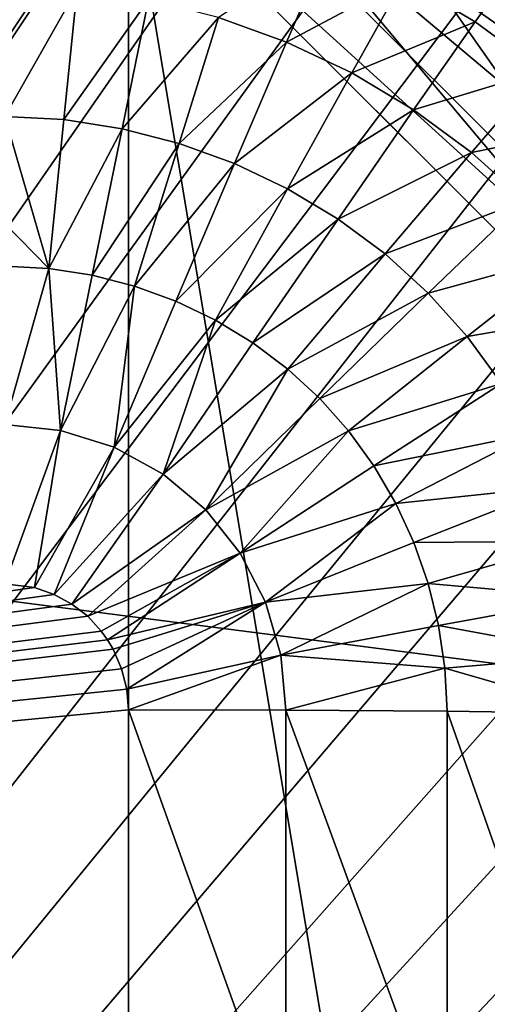
# Model space of a CAD drawing. Extents: x 0 to 600, y 0 to 562.
# Drawn here: x 314 to 315, y 65 to 69 of the extents above; entities that cross this region are included whole.
import ezdxf

# ---------------------------------------------------------------- set-up
doc = ezdxf.new("R2010")
doc.units = 0

msp = doc.modelspace()

# ---------------------------------------------------------------- linework, layer by layer
for points in [[(27.00001, 544, 607), (27.00001, 24.000019, 607), (573, 544, 607)], [(573, 544, 607), (27.00001, 24.000019, 607), (573, 24.000019, 607)], [(343.5, 86.5), (343.5, 37.500011), (256.5, 86.5)], [(343.5, 37.500011), (256.5, 37.500011), (256.5, 86.5)], [(286.5, 48.27634, 632.370178), (286.5, 70.268051, 632.973877), (317.5, 66.269562, 632.864075)], [(317.5, 66.269562, 632.864075), (286.5, 70.268051, 632.973877), (313.5, 70.268051, 632.973877)], [(317.5, 66.269562, 632.864075), (313.5, 70.268051, 632.973877), (317.4823, 66.645859, 632.874512)], [(317.4823, 66.645859, 632.874512), (313.5, 70.268051, 632.973877), (313.876404, 70.25032, 632.973389)], [(313.876404, 70.25032, 632.973389), (315.799988, 69.540932, 632.953979), (316.3284, 69.096916, 632.941772)], [(313.876404, 70.25032, 632.973389), (316.3284, 69.096916, 632.941772), (316.772614, 68.568718, 632.927307)], [(316.772614, 68.568718, 632.927307), (317.119293, 67.972031, 632.910889), (313.876404, 70.25032, 632.973389)], [(313.876404, 70.25032, 632.973389), (317.119293, 67.972031, 632.910889), (317.358185, 67.324654, 632.893127)], [(313.876404, 70.25032, 632.973389), (317.358185, 67.324654, 632.893127), (317.4823, 66.645859, 632.874512)], [(286, 69.795677, 631.960571), (314, 69.795677, 631.960571), (300, 48.8036, 631.384277)], [(300, 48.8036, 631.384277), (314, 69.795677, 631.960571), (314.520996, 69.75013, 631.95929)], [(286, 69.76825, 632.960205), (300, 48.77615, 632.383911), (314, 69.76825, 632.960205)], [(314, 69.76825, 632.960205), (300, 48.77615, 632.383911), (314, 48.77615, 632.383911)], [(300, 48.8036, 631.384277), (314.520996, 69.75013, 631.95929), (315.026093, 69.61483, 631.955627)], [(314.520996, 69.722679, 632.958923), (314, 69.76825, 632.960205), (317, 66.769379, 632.87793)], [(317, 66.769379, 632.87793), (314, 69.76825, 632.960205), (317, 51.775021, 632.466309)], [(314, 69.76825, 632.960205), (314, 48.77615, 632.383911), (317, 51.775021, 632.466309)], [(317, 66.769379, 632.87793), (315.026093, 69.587387, 632.9552), (314.520996, 69.722679, 632.958923)], [(315.026093, 69.61483, 631.955627), (315.5, 69.393921, 631.949524), (300, 48.8036, 631.384277)], [(317, 66.769379, 632.87793), (315.5, 69.36647, 632.949219), (315.026093, 69.587387, 632.9552)], [(314.638885, 69.0438, 634.016479), (314.809998, 69.440407, 633.883301), (314.364197, 69.143097, 634.010681)], [(314.638885, 69.0438, 634.016479), (315.113708, 69.29718, 633.889282), (314.809998, 69.440407, 633.883301)], [(300, 48.8036, 631.384277), (315.5, 69.393921, 631.949524), (315.928406, 69.094078, 631.941284)], [(315.582214, 69.379959, 633.756775), (315.113708, 69.29718, 633.889282), (315.401886, 69.125923, 633.896301)], [(315.582214, 69.379959, 633.756775), (315.401886, 69.125923, 633.896301), (315.6716, 68.927971, 633.904175)], [(313.792114, 69.260063, 634.003784), (313.5, 69.275162, 634.00293), (313.5, 68.742477, 634.126709)], [(314.902802, 68.91893, 634.023621), (315.113708, 69.29718, 633.889282), (314.638885, 69.0438, 634.016479)], [(314.902802, 68.91893, 634.023621), (315.401886, 69.125923, 633.896301), (315.113708, 69.29718, 633.889282)], [(313.5, 68.742477, 634.126709), (313.738403, 68.730103, 634.127625), (313.792114, 69.260063, 634.003784)], [(313.738403, 68.730103, 634.127625), (314.080994, 69.215607, 634.006409), (313.792114, 69.260063, 634.003784)], [(313.738403, 68.730103, 634.127625), (313.973999, 68.693611, 634.13031), (314.080994, 69.215607, 634.006409)], [(314.364197, 69.143097, 634.010681), (314.080994, 69.215607, 634.006409), (313.973999, 68.693611, 634.13031)], [(314.364197, 69.143097, 634.010681), (313.973999, 68.693611, 634.13031), (314.204895, 68.634109, 634.134705)], [(314.204895, 68.634109, 634.134705), (314.638885, 69.0438, 634.016479), (314.364197, 69.143097, 634.010681)], [(315.153107, 68.769691, 634.032104), (315.401886, 69.125923, 633.896301), (314.902802, 68.91893, 634.023621)], [(315.6716, 68.927971, 633.904175), (315.401886, 69.125923, 633.896301), (315.153107, 68.769691, 634.032104)], [(300, 48.8036, 631.384277), (315.928406, 69.094078, 631.941284), (316.298096, 68.724449, 631.931213)], [(314.204895, 68.634109, 634.134705), (314.428802, 68.552658, 634.140625), (314.638885, 69.0438, 634.016479)], [(314.902802, 68.91893, 634.023621), (314.638885, 69.0438, 634.016479), (314.428802, 68.552658, 634.140625)], [(314.902802, 68.91893, 634.023621), (314.428802, 68.552658, 634.140625), (314.643707, 68.450302, 634.147888)], [(314.643707, 68.450302, 634.147888), (315.153107, 68.769691, 634.032104), (314.902802, 68.91893, 634.023621)], [(315.6716, 68.927971, 633.904175), (315.153107, 68.769691, 634.032104), (315.387207, 68.597298, 634.041687)], [(315.919708, 68.704689, 633.913086), (315.6716, 68.927971, 633.904175), (315.387207, 68.597298, 634.041687)], [(314.643707, 68.450302, 634.147888), (314.847504, 68.328049, 634.156616), (315.153107, 68.769691, 634.032104)], [(315.387207, 68.597298, 634.041687), (315.153107, 68.769691, 634.032104), (314.847504, 68.328049, 634.156616)], [(316.298096, 68.724449, 631.931213), (316.598114, 68.296249, 631.919373), (300, 48.8036, 631.384277)], [(313.5, 68.309624, 634.208313), (313.677612, 68.128471, 634.237915), (313.5, 68.742477, 634.126709)], [(313.5, 68.742477, 634.126709), (313.677612, 68.128471, 634.237915), (313.738403, 68.730103, 634.127625)], [(313.677612, 68.128471, 634.237915), (313.973999, 68.693611, 634.13031), (313.738403, 68.730103, 634.127625)], [(313.677612, 68.128471, 634.237915), (313.85321, 68.101082, 634.240295), (313.973999, 68.693611, 634.13031)], [(314.204895, 68.634109, 634.134705), (313.973999, 68.693611, 634.13031), (313.85321, 68.101082, 634.240295)], [(315.919708, 68.704689, 633.913086), (315.387207, 68.597298, 634.041687), (315.602295, 68.402931, 634.05249)], [(314.204895, 68.634109, 634.134705), (313.85321, 68.101082, 634.240295), (314.025085, 68.056396, 634.24408)], [(314.025085, 68.056396, 634.24408), (314.428802, 68.552658, 634.140625), (314.204895, 68.634109, 634.134705)], [(315.387207, 68.597298, 634.041687), (314.847504, 68.328049, 634.156616), (315.037811, 68.18692, 634.166504)], [(315.602295, 68.402931, 634.05249), (315.387207, 68.597298, 634.041687), (315.037811, 68.18692, 634.166504)], [(314.025085, 68.056396, 634.24408), (314.191711, 67.995277, 634.24939), (314.428802, 68.552658, 634.140625)], [(314.643707, 68.450302, 634.147888), (314.428802, 68.552658, 634.140625), (314.191711, 67.995277, 634.24939)], [(314.643707, 68.450302, 634.147888), (314.191711, 67.995277, 634.24939), (314.351593, 67.91851, 634.25592)], [(314.351593, 67.91851, 634.25592), (314.847504, 68.328049, 634.156616), (314.643707, 68.450302, 634.147888)], [(315.602295, 68.402931, 634.05249), (315.037811, 68.18692, 634.166504), (315.212494, 68.027908, 634.177612)], [(315.796204, 68.188164, 634.064209), (315.602295, 68.402931, 634.05249), (315.212494, 68.027908, 634.177612)], [(314.351593, 67.91851, 634.25592), (314.502899, 67.826874, 634.263489), (314.847504, 68.328049, 634.156616)], [(315.037811, 68.18692, 634.166504), (314.847504, 68.328049, 634.156616), (314.502899, 67.826874, 634.263489)], [(300, 48.8036, 631.384277), (316.598114, 68.296249, 631.919373), (316.819092, 67.822487, 631.906372)], [(313.5, 68.309624, 634.208313), (313.5, 68.137756, 634.237122), (313.677612, 68.128471, 634.237915)], [(315.037811, 68.18692, 634.166504), (314.502899, 67.826874, 634.263489), (314.644104, 67.721161, 634.2724)], [(315.212494, 68.027908, 634.177612), (315.037811, 68.18692, 634.166504), (314.644104, 67.721161, 634.2724)], [(315.796204, 68.188164, 634.064209), (315.212494, 68.027908, 634.177612), (315.36969, 67.852379, 634.189697)], [(315.967896, 67.955368, 634.076599), (315.796204, 68.188164, 634.064209), (315.36969, 67.852379, 634.189697)], [(313.677612, 68.128471, 634.237915), (313.5, 68.137756, 634.237122), (313.5, 67.49633, 634.329712)], [(313.677612, 68.128471, 634.237915), (313.5, 67.49633, 634.329712), (313.725494, 67.47274, 634.33197)], [(313.725494, 67.47274, 634.33197), (313.85321, 68.101082, 634.240295), (313.677612, 68.128471, 634.237915)], [(314.025085, 68.056396, 634.24408), (313.85321, 68.101082, 634.240295), (313.725494, 67.47274, 634.33197)], [(314.025085, 68.056396, 634.24408), (313.725494, 67.47274, 634.33197), (313.941589, 67.404671, 634.338501)], [(313.941589, 67.404671, 634.338501), (314.191711, 67.995277, 634.24939), (314.025085, 68.056396, 634.24408)], [(315.212494, 68.027908, 634.177612), (314.644104, 67.721161, 634.2724), (314.77359, 67.602173, 634.282227)], [(315.36969, 67.852379, 634.189697), (315.212494, 68.027908, 634.177612), (314.77359, 67.602173, 634.282227)], [(314.351593, 67.91851, 634.25592), (314.191711, 67.995277, 634.24939), (313.941589, 67.404671, 634.338501)], [(314.351593, 67.91851, 634.25592), (313.941589, 67.404671, 634.338501), (314.140015, 67.296371, 634.348816)], [(314.140015, 67.296371, 634.348816), (314.502899, 67.826874, 634.263489), (314.351593, 67.91851, 634.25592)], [(315.967896, 67.955368, 634.076599), (315.36969, 67.852379, 634.189697), (315.508698, 67.6623, 634.202576)], [(315.36969, 67.852379, 634.189697), (314.77359, 67.602173, 634.282227), (314.889801, 67.47094, 634.292908)], [(315.508698, 67.6623, 634.202576), (315.36969, 67.852379, 634.189697), (314.889801, 67.47094, 634.292908)], [(300, 48.8036, 631.384277), (316.819092, 67.822487, 631.906372), (316.954407, 67.317558, 631.892578)], [(314.644104, 67.721161, 634.2724), (314.502899, 67.826874, 634.263489), (314.140015, 67.296371, 634.348816)], [(314.644104, 67.721161, 634.2724), (314.140015, 67.296371, 634.348816), (314.312286, 67.151947, 634.362183)], [(314.77359, 67.602173, 634.282227), (314.644104, 67.721161, 634.2724), (314.312286, 67.151947, 634.362183)], [(315.508698, 67.6623, 634.202576), (314.889801, 67.47094, 634.292908), (314.992401, 67.328957, 634.304321)], [(314.992401, 67.328957, 634.304321), (315.628601, 67.459633, 634.216125), (315.508698, 67.6623, 634.202576)], [(314.77359, 67.602173, 634.282227), (314.312286, 67.151947, 634.362183), (314.889801, 67.47094, 634.292908)], [(313.725494, 67.47274, 634.33197), (313.5, 67.49633, 634.329712), (313.5, 66.85257, 634.402283)], [(313.725494, 67.47274, 634.33197), (313.5, 66.85257, 634.402283), (313.620605, 66.837097, 634.403809)], [(313.941589, 67.404671, 634.338501), (313.725494, 67.47274, 634.33197), (313.620605, 66.837097, 634.403809)], [(314.889801, 67.47094, 634.292908), (314.312286, 67.151947, 634.362183), (314.451294, 66.976517, 634.378296)], [(314.889801, 67.47094, 634.292908), (314.451294, 66.976517, 634.378296), (314.992401, 67.328957, 634.304321)], [(314.992401, 67.328957, 634.304321), (315.080688, 67.177757, 634.316284), (315.628601, 67.459633, 634.216125)], [(315.72879, 67.246361, 634.230103), (315.628601, 67.459633, 634.216125), (315.080688, 67.177757, 634.316284)], [(313.941589, 67.404671, 634.338501), (313.620605, 66.837097, 634.403809), (313.699707, 66.809486, 634.406494)], [(314.140015, 67.296371, 634.348816), (313.941589, 67.404671, 634.338501), (313.699707, 66.809486, 634.406494)], [(314.451294, 66.976517, 634.378296), (315.080688, 67.177757, 634.316284), (314.992401, 67.328957, 634.304321)], [(317, 66.796806, 631.878296), (300, 48.8036, 631.384277), (316.954407, 67.317558, 631.892578)], [(314.140015, 67.296371, 634.348816), (313.699707, 66.809486, 634.406494), (313.771698, 66.770287, 634.410278)], [(314.312286, 67.151947, 634.362183), (314.140015, 67.296371, 634.348816), (313.771698, 66.770287, 634.410278)], [(315.72879, 67.246361, 634.230103), (315.080688, 67.177757, 634.316284), (315.154114, 67.018806, 634.328796)], [(315.808411, 67.024513, 634.244385), (315.72879, 67.246361, 634.230103), (315.154114, 67.018806, 634.328796)], [(314.451294, 66.976517, 634.378296), (314.553589, 66.777634, 634.395996), (315.080688, 67.177757, 634.316284)], [(315.154114, 67.018806, 634.328796), (315.080688, 67.177757, 634.316284), (314.553589, 66.777634, 634.395996)], [(314.312286, 67.151947, 634.362183), (313.771698, 66.770287, 634.410278), (313.835388, 66.720779, 634.4151)], [(314.312286, 67.151947, 634.362183), (313.835388, 66.720779, 634.4151), (314.451294, 66.976517, 634.378296)], [(315.212189, 66.853661, 634.341492), (315.154114, 67.018806, 634.328796), (314.553589, 66.777634, 634.395996)], [(315.808411, 67.024513, 634.244385), (315.154114, 67.018806, 634.328796), (315.212189, 66.853661, 634.341492)], [(315.866608, 66.796143, 634.258972), (315.808411, 67.024513, 634.244385), (315.212189, 66.853661, 634.341492)], [(314.451294, 66.976517, 634.378296), (313.835388, 66.720779, 634.4151), (313.890289, 66.661179, 634.420776)], [(314.451294, 66.976517, 634.378296), (313.890289, 66.661179, 634.420776), (313.915894, 66.625183, 634.424194)], [(313.915894, 66.625183, 634.424194), (314.553589, 66.777634, 634.395996), (314.451294, 66.976517, 634.378296)], [(313.5, 66.85257, 634.402283), (301.75, 65.16053, 634.544678), (313.620605, 66.837097, 634.403809)], [(315.212189, 66.853661, 634.341492), (314.553589, 66.777634, 634.395996), (314.616394, 66.563187, 634.414673)], [(315.254303, 66.683838, 634.354492), (315.212189, 66.853661, 634.341492), (314.616394, 66.563187, 634.414673)], [(315.866608, 66.796143, 634.258972), (315.212189, 66.853661, 634.341492), (315.254303, 66.683838, 634.354492)], [(313.620605, 66.837097, 634.403809), (301.75, 65.16053, 634.544678), (313.699707, 66.809486, 634.406494)], [(301.75, 65.16053, 634.544678), (313.771698, 66.770287, 634.410278), (313.699707, 66.809486, 634.406494)], [(317, 66.796806, 631.878296), (317, 51.802471, 631.466614), (300, 48.8036, 631.384277)], [(301.75, 65.16053, 634.544678), (313.835388, 66.720779, 634.4151), (313.771698, 66.770287, 634.410278)], [(313.915894, 66.625183, 634.424194), (313.937897, 66.587868, 634.427673), (314.553589, 66.777634, 634.395996)], [(314.553589, 66.777634, 634.395996), (313.937897, 66.587868, 634.427673), (313.972504, 66.507889, 634.43512)], [(314.553589, 66.777634, 634.395996), (313.972504, 66.507889, 634.43512), (313.993011, 66.426201, 634.442688)], [(314.616394, 66.563187, 634.414673), (314.553589, 66.777634, 634.395996), (313.993011, 66.426201, 634.442688)], [(315.254303, 66.683838, 634.354492), (315.902496, 66.563316, 634.273499), (315.866608, 66.796143, 634.258972)], [(313.890289, 66.661179, 634.420776), (313.835388, 66.720779, 634.4151), (301.75, 65.16053, 634.544678)], [(314.616394, 66.563187, 634.414673), (315.279907, 66.510918, 634.367371), (315.254303, 66.683838, 634.354492)], [(315.254303, 66.683838, 634.354492), (315.279907, 66.510918, 634.367371), (315.902496, 66.563316, 634.273499)], [(301.75, 65.16053, 634.544678), (313.915894, 66.625183, 634.424194), (313.890289, 66.661179, 634.420776)], [(301.75, 65.16053, 634.544678), (313.937897, 66.587868, 634.427673), (313.915894, 66.625183, 634.424194)], [(313.972504, 66.507889, 634.43512), (313.937897, 66.587868, 634.427673), (301.75, 65.16053, 634.544678)], [(314.616394, 66.563187, 634.414673), (313.993011, 66.426201, 634.442688), (314, 66.342743, 634.450195)], [(314, 66.342743, 634.450195), (314.636902, 66.34124, 634.433594), (314.616394, 66.563187, 634.414673)], [(314.616394, 66.563187, 634.414673), (314.636902, 66.34124, 634.433594), (315.279907, 66.510918, 634.367371)], [(315.915192, 66.328171, 634.287903), (315.902496, 66.563316, 634.273499), (315.279907, 66.510918, 634.367371)], [(313.993011, 66.426201, 634.442688), (313.972504, 66.507889, 634.43512), (301.75, 65.16053, 634.544678)], [(315.2883, 66.336449, 634.38031), (315.279907, 66.510918, 634.367371), (314.636902, 66.34124, 634.433594)], [(315.915192, 66.328171, 634.287903), (315.279907, 66.510918, 634.367371), (315.2883, 66.336449, 634.38031)], [(301.75, 65.16053, 634.544678), (314, 66.342743, 634.450195), (313.993011, 66.426201, 634.442688)], [(301.75, 65.16053, 634.544678), (314, 64.820717, 634.567627), (314, 66.342743, 634.450195)], [(314, 66.342743, 634.450195), (314, 64.820717, 634.567627), (314.636902, 64.563469, 634.566772)], [(314, 66.342743, 634.450195), (314.636902, 64.563469, 634.566772), (314.636902, 66.34124, 634.433594)], [(314.636902, 66.34124, 634.433594), (314.636902, 64.563469, 634.566772), (315.2883, 64.560226, 634.513428)], [(314.636902, 66.34124, 634.433594), (315.2883, 64.560226, 634.513428), (315.2883, 66.336449, 634.38031)], [(315.2883, 66.336449, 634.38031), (315.2883, 64.560226, 634.513428), (315.915192, 64.554649, 634.420776)], [(315.2883, 66.336449, 634.38031), (315.915192, 64.554649, 634.420776), (315.915192, 66.328171, 634.287903)], [(317.5, 66.269562, 632.864075), (317.5, 52.274841, 632.47998), (286.5, 48.27634, 632.370178)], [(301.75, 64.820717, 634.567627), (314, 64.820717, 634.567627), (301.75, 65.16053, 634.544678)]]:
    msp.add_3dface(points)

doc.saveas('drawing.dxf')
